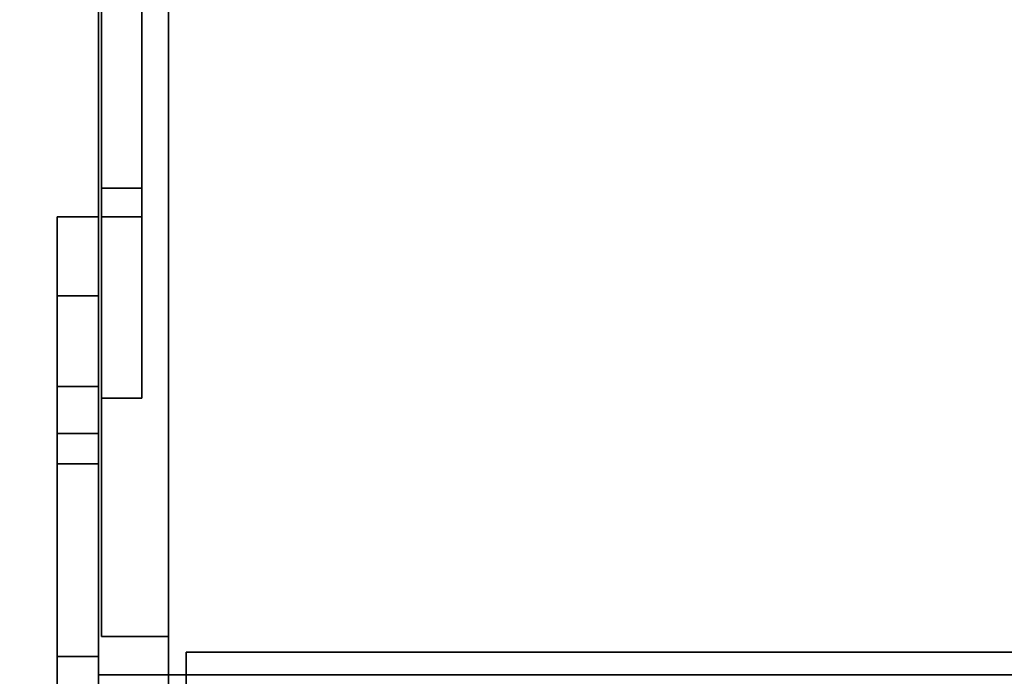
# Model space of a CAD drawing. Units: inches. Extents: x -14569 to -10957, y -8629 to -7954.
# Drawn here: x -11132 to -11131, y -8540 to -8539 of the extents above; entities that cross this region are included whole.
import ezdxf

# ---------------------------------------------------------------- set-up
doc = ezdxf.new("R2010")
doc.units = ezdxf.units.IN
doc.header["$MEASUREMENT"] = 0

msp = doc.modelspace()

# ---------------------------------------------------------------- linework, layer by layer
for points in [[(-11096.10258, -8524.23557, 85.70446), (-11132.25391, -8524.23557, 85.70446), (-11132.25391, -8539.71751, 85.70446), (-11096.10258, -8539.71751, 85.70446)], [(-11096.10258, -8539.71751, 85.61036), (-11132.25391, -8539.71751, 85.61036), (-11132.25391, -8524.23557, 85.61036), (-11096.10258, -8524.23557, 85.61036)], [(-11132.25391, -8524.23557, 85.70446), (-11132.25391, -8524.23557, 85.61036), (-11132.25391, -8539.71751, 85.61036), (-11132.25391, -8539.71751, 85.70446)], [(-11132.25041, -8539.67358, 94.80733), (-11132.25041, -8524.26548, 94.80733), (-11132.17391, -8524.26548, 94.80733), (-11132.17391, -8539.67358, 94.80733)], [(-11120.1594, -8539.81692, 94.80733), (-11132.17391, -8539.81692, 94.80733), (-11132.17391, -8524.26548, 94.80733), (-11120.1594, -8524.26548, 94.80733)], [(-11120.1594, -8524.26548, 94.87214), (-11132.17391, -8524.26548, 94.87214), (-11132.17391, -8539.74334, 94.87214), (-11120.1594, -8539.74334, 94.87214)], [(-11132.17391, -8539.67358, 94.80733), (-11132.17391, -8524.26548, 94.80733), (-11132.17391, -8524.26548, 94.87214), (-11132.17391, -8539.67358, 94.87214)], [(-11132.20441, -8524.31148, 94.80733), (-11132.25041, -8524.31148, 94.80733), (-11132.25041, -8539.16322, 94.80733), (-11132.20441, -8539.16322, 94.80733)], [(-11132.20441, -8539.16322, 88.86492), (-11132.25041, -8539.16322, 88.86492), (-11132.25041, -8524.31148, 88.86492), (-11132.20441, -8524.31148, 88.86492)], [(-11132.20441, -8539.40227, 85.61036), (-11132.25041, -8539.40227, 85.61036), (-11132.25041, -8524.31148, 85.61036), (-11132.20441, -8524.31148, 85.61036)], [(-11132.20441, -8524.31148, 88.86492), (-11132.25041, -8524.31148, 88.86492), (-11132.25041, -8539.19574, 88.86492), (-11132.20441, -8539.19574, 88.86492)], [(-10997.3981, -8525.65476, 84.85931), (-11141.3981, -8525.65476, 84.85931), (-11141.3981, -8556.83467, 84.85931), (-10997.3981, -8556.83467, 84.85931)], [(-10997.3981, -8552.89652, 5.125), (-11141.3981, -8552.89652, 5.125), (-11141.3981, -8525.65476, 5.125), (-10997.3981, -8525.65476, 5.125)], [(-10997.3981, -8545.40876, 7.68648), (-11141.3981, -8545.40876, 7.68648), (-11141.3981, -8527.63414, 8.30719), (-10997.3981, -8527.63414, 8.30719)], [(-10997.3981, -8527.63414, 8.30719), (-11141.3981, -8527.63414, 8.30719), (-11141.3981, -8545.40876, 7.68648), (-10997.3981, -8545.40876, 7.68648)], [(-10997.3981, -8556.83467, 82.88331), (-11141.3981, -8556.83467, 82.88331), (-11141.3981, -8527.63414, 82.88331), (-10997.3981, -8527.63414, 82.88331)], [(-10997.3981, -8527.63414, 82.88331), (-11141.3981, -8527.63414, 82.88331), (-11141.3981, -8555.28643, 82.88331), (-10997.3981, -8555.28643, 82.88331)], [(-10997.3981, -8529.72658, 66.75583), (-11141.3981, -8529.72658, 66.75583), (-11141.3981, -8547.7219, 66.75583), (-10997.3981, -8547.7219, 66.75583)], [(-10997.3981, -8529.72658, 57.69969), (-11141.3981, -8529.72658, 57.69969), (-11141.3981, -8547.7219, 57.69969), (-10997.3981, -8547.7219, 57.69969)], [(-10997.3981, -8529.72658, 48.76233), (-11141.3981, -8529.72658, 48.76233), (-11141.3981, -8547.7219, 48.76233), (-10997.3981, -8547.7219, 48.76233)], [(-10997.3981, -8529.72658, 40.29358), (-11141.3981, -8529.72658, 40.29358), (-11141.3981, -8547.7219, 40.29358), (-10997.3981, -8547.7219, 40.29358)], [(-10997.3981, -8529.72658, 32.63299), (-11141.3981, -8529.72658, 32.63299), (-11141.3981, -8547.7219, 32.63299), (-10997.3981, -8547.7219, 32.63299)], [(-10997.3981, -8551.23554, 80.75898), (-11141.3981, -8551.23554, 80.75898), (-11141.3981, -8530.72043, 80.75898), (-10997.3981, -8530.72043, 80.75898)], [(-10997.3981, -8540.49432, 66.06037), (-11141.3981, -8540.49432, 66.06037), (-11141.3981, -8533.05145, 65.12741), (-10997.3981, -8533.05145, 65.12741)], [(-10997.3981, -8540.49432, 57.00423), (-11141.3981, -8540.49432, 57.00423), (-11141.3981, -8533.05145, 56.07127), (-10997.3981, -8533.05145, 56.07127)], [(-10997.3981, -8540.49432, 48.06687), (-11141.3981, -8540.49432, 48.06687), (-11141.3981, -8533.05145, 47.13391), (-10997.3981, -8533.05145, 47.13391)], [(-10997.3981, -8540.49432, 39.59813), (-11141.3981, -8540.49432, 39.59813), (-11141.3981, -8533.05145, 38.66517), (-10997.3981, -8533.05145, 38.66517)], [(-10997.3981, -8540.49432, 31.93753), (-11141.3981, -8540.49432, 31.93753), (-11141.3981, -8533.05145, 31.00458), (-10997.3981, -8533.05145, 31.00458)], [(-10997.3981, -8533.92538, 17.80293), (-11141.3981, -8533.92538, 17.80293), (-11141.3981, -8554.35158, 17.60503), (-10997.3981, -8554.35158, 17.60503)], [(-11132.20441, -8539.16322, 94.80733), (-11132.25041, -8539.16322, 94.80733), (-11132.25041, -8539.16322, 88.86492), (-11132.20441, -8539.16322, 88.86492)], [(-11132.25391, -8539.19574, 94.5484), (-11132.30091, -8539.19574, 94.5484), (-11132.30091, -8539.44251, 94.79517), (-11132.25391, -8539.44251, 94.79517)], [(-11132.25391, -8539.19574, 85.81689), (-11132.30091, -8539.19574, 85.81689), (-11132.30091, -8539.19574, 94.5484), (-11132.25391, -8539.19574, 94.5484)], [(-11132.25391, -8539.38906, 85.62357), (-11132.30091, -8539.38906, 85.62357), (-11132.30091, -8539.19574, 85.81689), (-11132.25391, -8539.19574, 85.81689)], [(-11132.20441, -8539.19574, 85.81689), (-11132.25041, -8539.19574, 85.81689), (-11132.25041, -8539.40227, 85.61036), (-11132.20441, -8539.40227, 85.61036)], [(-11132.20441, -8539.19574, 88.86492), (-11132.25041, -8539.19574, 88.86492), (-11132.25041, -8539.19574, 85.81689), (-11132.20441, -8539.19574, 85.81689)], [(-11132.25391, -8539.69637, 85.62357), (-11132.30091, -8539.69637, 85.62357), (-11132.30091, -8539.38906, 85.62357), (-11132.25391, -8539.38906, 85.62357)], [(-11132.25391, -8539.44251, 94.79517), (-11132.30091, -8539.44251, 94.79517), (-11132.30091, -8539.69637, 94.79517), (-11132.25391, -8539.69637, 94.79517)], [(-11132.25391, -8539.69637, 94.79517), (-11132.30091, -8539.69637, 94.79517), (-11132.30091, -8539.69637, 85.62357), (-11132.25391, -8539.69637, 85.62357)], [(-11132.30091, -8539.69637, 94.79517), (-11132.30091, -8539.69637, 85.61036), (-11132.30091, -8539.74476, 85.61036), (-11132.30091, -8539.74476, 94.79517)], [(-11132.25391, -8539.69637, 94.79517), (-11132.25391, -8539.69637, 85.61036), (-11132.30091, -8539.69637, 85.61036), (-11132.30091, -8539.69637, 94.79517)], [(-11132.25391, -8539.74397, 94.79517), (-11132.25391, -8539.74397, 85.61036), (-11132.25391, -8539.69637, 85.61036), (-11132.25391, -8539.69637, 94.79517)], [(-11132.15391, -8539.74942, 85.64745), (-11132.15391, -8539.69159, 85.64745), (-11124.82602, -8539.69159, 85.64745), (-11124.82602, -8539.74942, 85.64745)], [(-11132.15391, -8539.74942, 94.83566), (-11132.15391, -8539.69159, 94.83566), (-11132.15391, -8539.69159, 85.64745), (-11132.15391, -8539.74942, 85.64745)], [(-11120.1594, -8539.74942, 94.83566), (-11120.1594, -8539.69159, 94.83566), (-11132.15391, -8539.69159, 94.83566), (-11132.15391, -8539.74942, 94.83566)], [(-11096.10258, -8539.71751, 85.70446), (-11132.25391, -8539.71751, 85.70446), (-11132.25391, -8539.71751, 85.61036), (-11096.10258, -8539.71751, 85.61036)]]:
    msp.add_3dface(points)
for points, invisible_edges in [([(-11132.24536, -8539.67358, 94.82474), (-11132.24536, -8524.26548, 94.82474), (-11132.25041, -8524.26548, 94.80733), (-11132.25041, -8539.67358, 94.80733)], 1), ([(-11132.23641, -8539.67358, 94.84051), (-11132.23641, -8524.26548, 94.84051), (-11132.24536, -8524.26548, 94.82474), (-11132.24536, -8539.67358, 94.82474)], 5), ([(-11132.23641, -8524.26548, 94.84051), (-11132.23641, -8539.67358, 94.84051), (-11132.22404, -8539.67358, 94.85377), (-11132.22404, -8524.26548, 94.85377)], 5), ([(-11132.20893, -8539.67358, 94.86378), (-11132.20893, -8524.26548, 94.86378), (-11132.22404, -8524.26548, 94.85377), (-11132.22404, -8539.67358, 94.85377)], 5), ([(-11132.19191, -8539.67358, 94.87003), (-11132.19191, -8524.26548, 94.87003), (-11132.20893, -8524.26548, 94.86378), (-11132.20893, -8539.67358, 94.86378)], 5), ([(-11132.17391, -8539.67358, 94.87214), (-11132.17391, -8524.26548, 94.87214), (-11132.19191, -8524.26548, 94.87003), (-11132.19191, -8539.67358, 94.87003)], 4), ([(-11132.17391, -8539.74334, 94.87214), (-11132.17391, -8524.26548, 94.87214), (-11132.17391, -8524.26548, 94.80733), (-11132.17391, -8539.81692, 94.80733)], 8), ([(-11132.25041, -8524.31148, 88.86492), (-11132.25041, -8539.16322, 88.86492), (-11132.25041, -8527.78301, 90.07214), (-11132.25041, -8524.31148, 90.07214)], 2), ([(-11132.25041, -8527.78301, 93.82217), (-11132.25041, -8539.16322, 94.80733), (-11132.25041, -8524.31148, 94.80733)], 13), ([(-11132.25041, -8531.51884, 88.32552), (-11132.25041, -8535.71805, 88.32552), (-11132.25041, -8539.19574, 88.86492), (-11132.25041, -8524.31148, 88.86492)], 11), ([(-11132.25041, -8539.40227, 85.61036), (-11132.25041, -8531.70589, 86.90471), (-11132.25041, -8531.51884, 86.88008), (-11132.25041, -8524.31148, 85.61036)], 5), ([(-11132.20441, -8527.78301, 93.82217), (-11132.20441, -8524.58442, 93.82217), (-11132.20441, -8524.31148, 94.80733), (-11132.20441, -8539.16322, 94.80733)], 10), ([(-11132.20441, -8527.78301, 90.07214), (-11132.20441, -8539.16322, 88.86492), (-11132.20441, -8524.31148, 88.86492), (-11132.20441, -8524.31148, 90.07214)], 1), ([(-11132.20441, -8531.51884, 88.32552), (-11132.20441, -8524.31148, 88.86492), (-11132.20441, -8539.19574, 88.86492), (-11132.20441, -8535.71805, 88.32552)], 13), ([(-11132.20441, -8531.51884, 86.88008), (-11132.20441, -8531.70589, 86.90471), (-11132.20441, -8539.40227, 85.61036), (-11132.20441, -8524.31148, 85.61036)], 10), ([(-11141.3981, -8525.65476, 5.125), (-11069.91574, -8546.97291, 5.125), (-11069.3981, -8546.90476, 5.125), (-10997.3981, -8525.65476, 5.125)], 5), ([(-11069.91574, -8546.97291, 5.125), (-11141.3981, -8525.65476, 5.125), (-11070.3981, -8547.17271, 5.125)], 3), ([(-11070.81231, -8547.49054, 5.125), (-11070.3981, -8547.17271, 5.125), (-11141.3981, -8525.65476, 5.125)], 14), ([(-11071.13015, -8547.90476, 5.125), (-11070.81231, -8547.49054, 5.125), (-11141.3981, -8525.65476, 5.125)], 14), ([(-11071.32995, -8548.38712, 5.125), (-11071.13015, -8547.90476, 5.125), (-11141.3981, -8525.65476, 5.125), (-11141.3981, -8550.09042, 5.125)], 10), ([(-11071.31215, -8548.32476, 2.94807), (-11071.39659, -8548.82695, 2.94807), (-11141.3981, -8548.82695, 2.94807), (-11141.3981, -8527.43476, 2.94807)], 8), ([(-11141.3981, -8527.43476, 2.94807), (-11071.10363, -8547.86017, 2.94807), (-11071.31215, -8548.32476, 2.94807)], 13), ([(-11070.37555, -8547.15988, 2.94807), (-11070.78453, -8547.4633, 2.94807), (-11141.3981, -8527.43476, 2.94807)], 14), ([(-11069.3981, -8546.90476, 2.94807), (-11069.9032, -8546.96959, 2.94807), (-11141.3981, -8527.43476, 2.94807), (-10997.3981, -8527.43476, 2.94807)], 10), ([(-11141.3981, -8527.43476, 2.94807), (-11069.9032, -8546.96959, 2.94807), (-11070.37555, -8547.15988, 2.94807)], 13), ([(-11070.78453, -8547.4633, 2.94807), (-11071.10363, -8547.86017, 2.94807), (-11141.3981, -8527.43476, 2.94807)], 14), ([(-11132.25041, -8527.78301, 90.07214), (-11132.25041, -8539.16322, 88.86492), (-11132.25041, -8539.16322, 94.80733), (-11132.25041, -8527.78301, 93.82217)], 5), ([(-11132.20441, -8527.78301, 90.07214), (-11132.20441, -8527.78301, 93.82217), (-11132.20441, -8539.16322, 94.80733), (-11132.20441, -8539.16322, 88.86492)], 10), ([(-11132.25041, -8539.40227, 85.61036), (-11132.25041, -8535.71805, 86.88008), (-11132.25041, -8535.531, 86.90471), (-11132.25041, -8531.70589, 86.90471)], 13), ([(-11132.20441, -8535.531, 86.90471), (-11132.20441, -8535.71805, 86.88008), (-11132.20441, -8539.40227, 85.61036), (-11132.20441, -8531.70589, 86.90471)], 14), ([(-11132.25041, -8535.90511, 88.30089), (-11132.25041, -8539.19574, 88.86492), (-11132.25041, -8535.71805, 88.32552)], 3), ([(-11132.25041, -8535.90511, 86.90471), (-11132.25041, -8535.71805, 86.88008), (-11132.25041, -8539.40227, 85.61036)], 14), ([(-11132.20441, -8539.19574, 88.86492), (-11132.20441, -8535.90511, 88.30089), (-11132.20441, -8535.71805, 88.32552)], 13), ([(-11132.20441, -8535.90511, 86.90471), (-11132.20441, -8539.40227, 85.61036), (-11132.20441, -8535.71805, 86.88008)], 3), ([(-11132.25041, -8539.19574, 88.86492), (-11132.25041, -8535.90511, 88.30089), (-11132.25041, -8536.07942, 88.22869)], 13), ([(-11132.25041, -8535.90511, 86.90471), (-11132.25041, -8539.40227, 85.61036), (-11132.25041, -8539.19574, 85.81689), (-11132.25041, -8536.07942, 86.97691)], 5), ([(-11132.20441, -8535.90511, 88.30089), (-11132.20441, -8539.19574, 88.86492), (-11132.20441, -8536.07942, 88.22869)], 3), ([(-11132.20441, -8539.19574, 85.81689), (-11132.20441, -8539.40227, 85.61036), (-11132.20441, -8535.90511, 86.90471), (-11132.20441, -8536.07942, 86.97691)], 10), ([(-11132.25041, -8536.07942, 88.22869), (-11132.25041, -8536.22909, 88.11384), (-11132.25041, -8539.19574, 88.86492)], 14), ([(-11132.25041, -8536.07942, 86.97691), (-11132.25041, -8539.19574, 85.81689), (-11132.25041, -8536.22909, 87.09176)], 3), ([(-11132.20441, -8536.07942, 88.22869), (-11132.20441, -8539.19574, 88.86492), (-11132.20441, -8536.22909, 88.11384)], 3), ([(-11132.20441, -8536.07942, 86.97691), (-11132.20441, -8536.22909, 87.09176), (-11132.20441, -8539.19574, 85.81689)], 14), ([(-11132.25041, -8536.22909, 88.11384), (-11132.25041, -8536.34395, 87.96416), (-11132.25041, -8539.19574, 88.86492)], 14), ([(-11132.25041, -8536.34395, 87.24144), (-11132.25041, -8536.22909, 87.09176), (-11132.25041, -8539.19574, 85.81689)], 14), ([(-11132.20441, -8536.34395, 87.96416), (-11132.20441, -8536.22909, 88.11384), (-11132.20441, -8539.19574, 88.86492)], 14), ([(-11132.20441, -8536.22909, 87.09176), (-11132.20441, -8536.34395, 87.24144), (-11132.20441, -8539.19574, 85.81689)], 14), ([(-11132.25041, -8539.19574, 88.86492), (-11132.25041, -8536.34395, 87.96416), (-11132.25041, -8536.41615, 87.78985)], 13), ([(-11132.25041, -8536.34395, 87.24144), (-11132.25041, -8539.19574, 85.81689), (-11132.25041, -8536.41615, 87.41574)], 3), ([(-11132.20441, -8536.41615, 87.78985), (-11132.20441, -8536.34395, 87.96416), (-11132.20441, -8539.19574, 88.86492)], 14), ([(-11132.20441, -8536.34395, 87.24144), (-11132.20441, -8536.41615, 87.41574), (-11132.20441, -8539.19574, 85.81689)], 14), ([(-11132.25041, -8539.19574, 88.86492), (-11132.25041, -8536.41615, 87.78985), (-11132.25041, -8536.44077, 87.60279)], 13), ([(-11132.25041, -8536.44077, 87.60279), (-11132.25041, -8536.41615, 87.41574), (-11132.25041, -8539.19574, 85.81689), (-11132.25041, -8539.19574, 88.86492)], 10), ([(-11132.20441, -8536.44077, 87.60279), (-11132.20441, -8536.41615, 87.78985), (-11132.20441, -8539.19574, 88.86492), (-11132.20441, -8539.19574, 85.81689)], 10), ([(-11132.20441, -8536.44077, 87.60279), (-11132.20441, -8539.19574, 85.81689), (-11132.20441, -8536.41615, 87.41574)], 3), ([(-11132.30091, -8539.19574, 94.5484), (-11132.30091, -8539.35672, 89.5651), (-11132.30091, -8539.38146, 89.56835)], 13), ([(-11132.30091, -8539.35672, 89.5651), (-11132.30091, -8539.19574, 94.5484), (-11132.30091, -8539.33367, 89.55555)], 3), ([(-11132.30091, -8539.19574, 94.5484), (-11132.30091, -8539.38146, 89.56835), (-11132.30091, -8539.4062, 89.5651)], 13), ([(-11132.30091, -8539.28913, 89.4975), (-11132.30091, -8539.29868, 89.52056), (-11132.30091, -8539.19574, 94.5484)], 14), ([(-11132.30091, -8539.31387, 89.54035), (-11132.30091, -8539.33367, 89.55555), (-11132.30091, -8539.19574, 94.5484)], 14), ([(-11132.30091, -8539.29868, 89.52056), (-11132.30091, -8539.31387, 89.54035), (-11132.30091, -8539.19574, 94.5484)], 14), ([(-11132.30091, -8539.28587, 89.47276), (-11132.30091, -8539.28913, 89.4975), (-11132.30091, -8539.19574, 94.5484), (-11132.30091, -8539.19574, 85.81689)], 10), ([(-11132.30091, -8539.19574, 94.5484), (-11132.30091, -8539.42926, 89.55555), (-11132.30091, -8539.69637, 94.79517), (-11132.30091, -8539.44251, 94.79517)], 3), ([(-11132.30091, -8539.19574, 94.5484), (-11132.30091, -8539.4062, 89.5651), (-11132.30091, -8539.42926, 89.55555)], 13), ([(-11132.30091, -8539.28913, 89.44802), (-11132.30091, -8539.28587, 89.47276), (-11132.30091, -8539.19574, 85.81689)], 14), ([(-11132.30091, -8539.29868, 89.42496), (-11132.30091, -8539.28913, 89.44802), (-11132.30091, -8539.19574, 85.81689)], 14), ([(-11132.30091, -8539.31387, 89.40516), (-11132.30091, -8539.19574, 85.81689), (-11132.30091, -8539.33367, 89.38997)], 3), ([(-11132.30091, -8539.19574, 85.81689), (-11132.30091, -8539.31387, 89.40516), (-11132.30091, -8539.29868, 89.42496)], 13), ([(-11132.30091, -8539.35672, 89.38042), (-11132.30091, -8539.33367, 89.38997), (-11132.30091, -8539.19574, 85.81689)], 14), ([(-11132.30091, -8539.19574, 85.81689), (-11132.30091, -8539.38146, 89.37717), (-11132.30091, -8539.35672, 89.38042)], 13), ([(-11132.30091, -8539.69637, 85.62357), (-11132.30091, -8539.4062, 89.38042), (-11132.30091, -8539.19574, 85.81689), (-11132.30091, -8539.38906, 85.62357)], 3), ([(-11132.30091, -8539.4062, 89.38042), (-11132.30091, -8539.38146, 89.37717), (-11132.30091, -8539.19574, 85.81689)], 14), ([(-11132.25391, -8539.19574, 85.81689), (-11132.25391, -8539.33367, 89.38997), (-11132.25391, -8539.35672, 89.38042)], 13), ([(-11132.25391, -8539.33367, 89.38997), (-11132.25391, -8539.19574, 85.81689), (-11132.25391, -8539.31387, 89.40516)], 3), ([(-11132.25391, -8539.19574, 85.81689), (-11132.25391, -8539.35672, 89.38042), (-11132.25391, -8539.38146, 89.37717)], 13), ([(-11132.25391, -8539.28587, 89.47276), (-11132.25391, -8539.28913, 89.44802), (-11132.25391, -8539.19574, 85.81689), (-11132.25391, -8539.19574, 94.5484)], 10), ([(-11132.25391, -8539.29868, 89.42496), (-11132.25391, -8539.31387, 89.40516), (-11132.25391, -8539.19574, 85.81689)], 14), ([(-11132.25391, -8539.28913, 89.44802), (-11132.25391, -8539.29868, 89.42496), (-11132.25391, -8539.19574, 85.81689)], 14), ([(-11132.25391, -8539.69637, 85.62357), (-11132.25391, -8539.38906, 85.62357), (-11132.25391, -8539.19574, 85.81689), (-11132.25391, -8539.4062, 89.38042)], 12), ([(-11132.25391, -8539.19574, 85.81689), (-11132.25391, -8539.38146, 89.37717), (-11132.25391, -8539.4062, 89.38042)], 13), ([(-11132.25391, -8539.29868, 89.52056), (-11132.25391, -8539.28913, 89.4975), (-11132.25391, -8539.19574, 94.5484)], 14), ([(-11132.25391, -8539.31387, 89.54035), (-11132.25391, -8539.29868, 89.52056), (-11132.25391, -8539.19574, 94.5484)], 14), ([(-11132.25391, -8539.33367, 89.55555), (-11132.25391, -8539.19574, 94.5484), (-11132.25391, -8539.35672, 89.5651)], 3), ([(-11132.25391, -8539.19574, 94.5484), (-11132.25391, -8539.33367, 89.55555), (-11132.25391, -8539.31387, 89.54035)], 13), ([(-11132.25391, -8539.38146, 89.56835), (-11132.25391, -8539.35672, 89.5651), (-11132.25391, -8539.19574, 94.5484)], 14), ([(-11132.25391, -8539.19574, 94.5484), (-11132.25391, -8539.4062, 89.5651), (-11132.25391, -8539.38146, 89.56835)], 13), ([(-11132.25391, -8539.28913, 89.4975), (-11132.25391, -8539.28587, 89.47276), (-11132.25391, -8539.19574, 94.5484)], 14), ([(-11132.25391, -8539.42926, 89.55555), (-11132.25391, -8539.4062, 89.5651), (-11132.25391, -8539.19574, 94.5484), (-11132.25391, -8539.69637, 94.79517)], 14), ([(-11132.25391, -8539.19574, 94.5484), (-11132.25391, -8539.44251, 94.79517), (-11132.25391, -8539.69637, 94.79517)], 12), ([(-11132.25391, -8539.28913, 89.44802), (-11132.25391, -8539.28587, 89.47276), (-11132.30091, -8539.28587, 89.47276), (-11132.30091, -8539.28913, 89.44802)], 8), ([(-11132.25391, -8539.28587, 89.47276), (-11132.25391, -8539.28913, 89.4975), (-11132.30091, -8539.28913, 89.4975), (-11132.30091, -8539.28587, 89.47276)], 2), ([(-11132.25391, -8539.29868, 89.42496), (-11132.25391, -8539.28913, 89.44802), (-11132.30091, -8539.28913, 89.44802), (-11132.30091, -8539.29868, 89.42496)], 10), ([(-11132.25391, -8539.28913, 89.4975), (-11132.25391, -8539.29868, 89.52056), (-11132.30091, -8539.29868, 89.52056), (-11132.30091, -8539.28913, 89.4975)], 10), ([(-11132.25391, -8539.31387, 89.40516), (-11132.25391, -8539.29868, 89.42496), (-11132.30091, -8539.29868, 89.42496), (-11132.30091, -8539.31387, 89.40516)], 10), ([(-11132.25391, -8539.29868, 89.52056), (-11132.25391, -8539.31387, 89.54035), (-11132.30091, -8539.31387, 89.54035), (-11132.30091, -8539.29868, 89.52056)], 10), ([(-11132.25391, -8539.33367, 89.38997), (-11132.25391, -8539.31387, 89.40516), (-11132.30091, -8539.31387, 89.40516), (-11132.30091, -8539.33367, 89.38997)], 10), ([(-11132.25391, -8539.31387, 89.54035), (-11132.25391, -8539.33367, 89.55555), (-11132.30091, -8539.33367, 89.55555), (-11132.30091, -8539.31387, 89.54035)], 10), ([(-11132.25391, -8539.35672, 89.38042), (-11132.25391, -8539.33367, 89.38997), (-11132.30091, -8539.33367, 89.38997), (-11132.30091, -8539.35672, 89.38042)], 10), ([(-11132.25391, -8539.33367, 89.55555), (-11132.25391, -8539.35672, 89.5651), (-11132.30091, -8539.35672, 89.5651), (-11132.30091, -8539.33367, 89.55555)], 10), ([(-11132.30091, -8539.35672, 89.38042), (-11132.30091, -8539.38146, 89.37717), (-11132.25391, -8539.38146, 89.37717), (-11132.25391, -8539.35672, 89.38042)], 10), ([(-11132.30091, -8539.38146, 89.56835), (-11132.30091, -8539.35672, 89.5651), (-11132.25391, -8539.35672, 89.5651), (-11132.25391, -8539.38146, 89.56835)], 10), ([(-11132.30091, -8539.38146, 89.37717), (-11132.30091, -8539.4062, 89.38042), (-11132.25391, -8539.4062, 89.38042), (-11132.25391, -8539.38146, 89.37717)], 10), ([(-11132.30091, -8539.4062, 89.5651), (-11132.30091, -8539.38146, 89.56835), (-11132.25391, -8539.38146, 89.56835), (-11132.25391, -8539.4062, 89.5651)], 10), ([(-11132.25391, -8539.42926, 89.38997), (-11132.25391, -8539.4062, 89.38042), (-11132.30091, -8539.4062, 89.38042), (-11132.30091, -8539.42926, 89.38997)], 10), ([(-11132.25391, -8539.4062, 89.5651), (-11132.25391, -8539.42926, 89.55555), (-11132.30091, -8539.42926, 89.55555), (-11132.30091, -8539.4062, 89.5651)], 10), ([(-11132.30091, -8539.4062, 89.38042), (-11132.30091, -8539.69637, 85.62357), (-11132.30091, -8539.42926, 89.38997)], 3), ([(-11132.25391, -8539.69637, 85.62357), (-11132.25391, -8539.4062, 89.38042), (-11132.25391, -8539.42926, 89.38997)], 13), ([(-11132.25391, -8539.44906, 89.40516), (-11132.25391, -8539.42926, 89.38997), (-11132.30091, -8539.42926, 89.38997), (-11132.30091, -8539.44906, 89.40516)], 10), ([(-11132.25391, -8539.42926, 89.55555), (-11132.25391, -8539.44906, 89.54035), (-11132.30091, -8539.44906, 89.54035), (-11132.30091, -8539.42926, 89.55555)], 10), ([(-11132.30091, -8539.42926, 89.55555), (-11132.30091, -8539.44906, 89.54035), (-11132.30091, -8539.69637, 94.79517)], 14), ([(-11132.30091, -8539.44906, 89.40516), (-11132.30091, -8539.42926, 89.38997), (-11132.30091, -8539.69637, 85.62357)], 14), ([(-11132.25391, -8539.42926, 89.38997), (-11132.25391, -8539.44906, 89.40516), (-11132.25391, -8539.69637, 85.62357)], 14), ([(-11132.25391, -8539.42926, 89.55555), (-11132.25391, -8539.69637, 94.79517), (-11132.25391, -8539.44906, 89.54035)], 3), ([(-11132.25391, -8539.46425, 89.42496), (-11132.25391, -8539.44906, 89.40516), (-11132.30091, -8539.44906, 89.40516), (-11132.30091, -8539.46425, 89.42496)], 10), ([(-11132.25391, -8539.44906, 89.54035), (-11132.25391, -8539.46425, 89.52056), (-11132.30091, -8539.46425, 89.52056), (-11132.30091, -8539.44906, 89.54035)], 10), ([(-11132.30091, -8539.44906, 89.54035), (-11132.30091, -8539.46425, 89.52056), (-11132.30091, -8539.69637, 94.79517)], 14), ([(-11132.30091, -8539.44906, 89.40516), (-11132.30091, -8539.69637, 85.62357), (-11132.30091, -8539.46425, 89.42496)], 3), ([(-11132.25391, -8539.44906, 89.40516), (-11132.25391, -8539.46425, 89.42496), (-11132.25391, -8539.69637, 85.62357)], 14), ([(-11132.25391, -8539.46425, 89.52056), (-11132.25391, -8539.44906, 89.54035), (-11132.25391, -8539.69637, 94.79517)], 14), ([(-11132.25391, -8539.4738, 89.44802), (-11132.25391, -8539.46425, 89.42496), (-11132.30091, -8539.46425, 89.42496), (-11132.30091, -8539.4738, 89.44802)], 10), ([(-11132.25391, -8539.46425, 89.52056), (-11132.25391, -8539.4738, 89.4975), (-11132.30091, -8539.4738, 89.4975), (-11132.30091, -8539.46425, 89.52056)], 10), ([(-11132.30091, -8539.46425, 89.52056), (-11132.30091, -8539.4738, 89.4975), (-11132.30091, -8539.69637, 94.79517)], 14), ([(-11132.30091, -8539.4738, 89.44802), (-11132.30091, -8539.46425, 89.42496), (-11132.30091, -8539.69637, 85.62357)], 14), ([(-11132.25391, -8539.46425, 89.42496), (-11132.25391, -8539.4738, 89.44802), (-11132.25391, -8539.69637, 85.62357)], 14), ([(-11132.25391, -8539.46425, 89.52056), (-11132.25391, -8539.69637, 94.79517), (-11132.25391, -8539.4738, 89.4975)], 3), ([(-11132.25391, -8539.47705, 89.47276), (-11132.25391, -8539.4738, 89.44802), (-11132.30091, -8539.4738, 89.44802), (-11132.30091, -8539.47705, 89.47276)], 2), ([(-11132.25391, -8539.4738, 89.4975), (-11132.25391, -8539.47705, 89.47276), (-11132.30091, -8539.47705, 89.47276), (-11132.30091, -8539.4738, 89.4975)], 8), ([(-11132.30091, -8539.69637, 94.79517), (-11132.30091, -8539.4738, 89.4975), (-11132.30091, -8539.47705, 89.47276), (-11132.30091, -8539.69637, 85.62357)], 5), ([(-11132.30091, -8539.4738, 89.44802), (-11132.30091, -8539.69637, 85.62357), (-11132.30091, -8539.47705, 89.47276)], 3), ([(-11132.25391, -8539.69637, 85.62357), (-11132.25391, -8539.4738, 89.44802), (-11132.25391, -8539.47705, 89.47276)], 13), ([(-11132.25391, -8539.47705, 89.47276), (-11132.25391, -8539.4738, 89.4975), (-11132.25391, -8539.69637, 94.79517), (-11132.25391, -8539.69637, 85.62357)], 10), ([(-11132.17391, -8539.67358, 94.80733), (-11132.24536, -8539.67358, 94.82474), (-11132.25041, -8539.67358, 94.80733)], 1), ([(-11132.23641, -8539.67358, 94.84051), (-11132.24536, -8539.67358, 94.82474), (-11132.17391, -8539.67358, 94.80733), (-11132.22404, -8539.67358, 94.85377)], 6), ([(-11132.17391, -8539.67358, 94.80733), (-11132.19191, -8539.67358, 94.87003), (-11132.20893, -8539.67358, 94.86378), (-11132.22404, -8539.67358, 94.85377)], 9), ([(-11132.17391, -8539.67358, 94.87214), (-11132.19191, -8539.67358, 94.87003), (-11132.17391, -8539.67358, 94.80733)], 2), ([(-11132.30091, -8539.69637, 85.61036), (-11132.25391, -8539.69637, 85.61036), (-11132.25391, -8539.74397, 85.61036), (-11132.30091, -8539.74476, 85.61036)], 4), ([(-11132.25391, -8539.74397, 94.79517), (-11132.25391, -8539.69637, 94.79517), (-11132.30091, -8539.69637, 94.79517), (-11132.30091, -8539.74476, 94.79517)], 8), ([(-11124.82602, -8539.69159, 85.64745), (-11132.15391, -8539.69159, 85.64745), (-11132.15391, -8539.69159, 94.83566), (-11120.1594, -8539.69159, 94.83566)], 8)]:
    msp.add_3dface(points, dxfattribs=dict(invisible_edges=invisible_edges))

doc.saveas('drawing.dxf')
